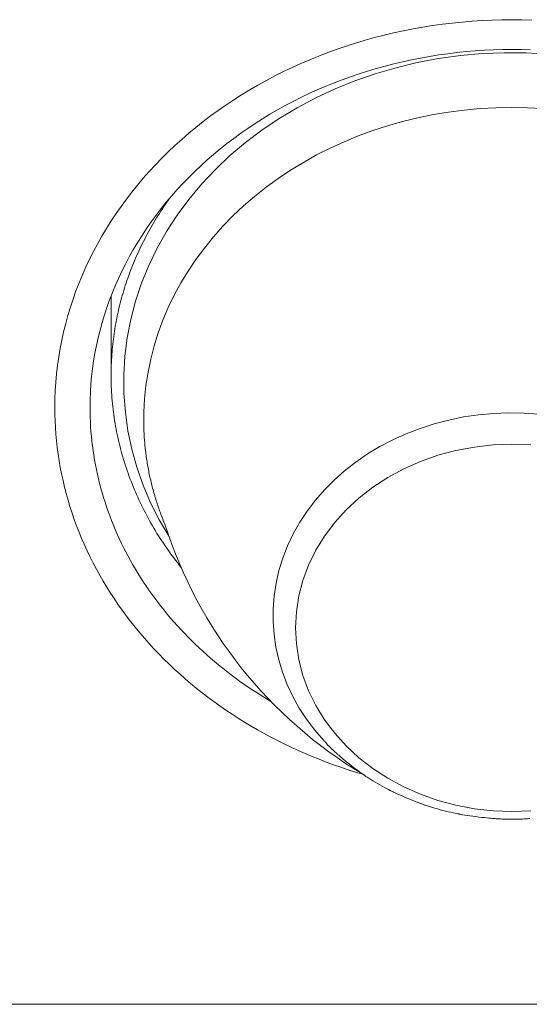
# Model space of a CAD drawing. Units: millimetres. Extents: x 0 to 12600, y 0 to 8910.
# Drawn here: x 4546 to 4582, y 5168 to 5238 of the extents above; entities that cross this region are included whole.
import ezdxf

# ---------------------------------------------------------------- set-up
doc = ezdxf.new("R2010")
doc.units = ezdxf.units.MM
doc.header["$LTSCALE"] = 7.5
doc.layers.add('本体', color=7, linetype='Continuous', lineweight=9)

msp = doc.modelspace()

# ---------------------------------------------------------------- linework, layer by layer
at = {"layer": '本体', "color": 7, "linetype": 'Continuous', "lineweight": 9}
for p, q in [((4576.508, 5237.946), (4575.806, 5237.861)), ((4577.212, 5238.018), (4576.508, 5237.946)), ((4577.917, 5238.077), (4577.212, 5238.018)), ((4578.624, 5238.123), (4577.917, 5238.077)), ((4579.332, 5238.156), (4578.624, 5238.123)), ((4580.041, 5238.176), (4579.332, 5238.156)), ((4580.75, 5238.182), (4580.041, 5238.176)), ((4581.459, 5238.176), (4580.75, 5238.182)), ((4582.168, 5238.156), (4581.459, 5238.176)), ((4572.338, 5237.243), (4571.655, 5237.081)), ((4573.025, 5237.392), (4572.338, 5237.243)), ((4573.716, 5237.529), (4573.025, 5237.392)), ((4574.409, 5237.653), (4573.716, 5237.529)), ((4575.106, 5237.763), (4574.409, 5237.653)), ((4575.806, 5237.861), (4575.106, 5237.763)), ((4569.634, 5236.52), (4568.971, 5236.308)), ((4570.303, 5236.719), (4569.634, 5236.52)), ((4570.977, 5236.906), (4570.303, 5236.719)), ((4571.655, 5237.081), (4570.977, 5236.906)), ((4567.661, 5235.848), (4567.015, 5235.599)), ((4568.313, 5236.084), (4567.661, 5235.848)), ((4568.971, 5236.308), (4568.313, 5236.084)), ((4576.834, 5235.844), (4576.186, 5235.766)), ((4577.484, 5235.91), (4576.834, 5235.844)), ((4578.637, 5235.77), (4577.083, 5235.632)), ((4578.135, 5235.965), (4577.484, 5235.91)), ((4578.788, 5236.007), (4578.135, 5235.965)), ((4580.198, 5235.835), (4578.637, 5235.77)), ((4579.441, 5236.037), (4578.788, 5236.007)), ((4580.095, 5236.056), (4579.441, 5236.037)), ((4580.75, 5236.062), (4580.095, 5236.056)), ((4581.761, 5235.823), (4580.198, 5235.835)), ((4581.404, 5236.056), (4580.75, 5236.062)), ((4582.058, 5236.037), (4581.404, 5236.056)), ((4583.321, 5235.737), (4581.761, 5235.823)), ((4565.743, 5235.067), (4565.118, 5234.784)), ((4566.375, 5235.339), (4565.743, 5235.067)), ((4567.015, 5235.599), (4566.375, 5235.339)), ((4572.985, 5235.195), (4572.355, 5235.045)), ((4574.014, 5235.131), (4572.509, 5234.772)), ((4573.619, 5235.332), (4572.985, 5235.195)), ((4574.257, 5235.458), (4573.619, 5235.332)), ((4575.54, 5235.418), (4574.014, 5235.131)), ((4574.897, 5235.573), (4574.257, 5235.458)), ((4575.54, 5235.675), (4574.897, 5235.573)), ((4576.186, 5235.766), (4575.54, 5235.675)), ((4577.083, 5235.632), (4575.54, 5235.418)), ((4564.5, 5234.489), (4563.89, 5234.183)), ((4565.118, 5234.784), (4564.5, 5234.489)), ((4570.489, 5234.527), (4569.877, 5234.332)), ((4571.107, 5234.711), (4570.489, 5234.527)), ((4572.509, 5234.772), (4571.031, 5234.34)), ((4571.729, 5234.884), (4571.107, 5234.711)), ((4572.355, 5235.045), (4571.729, 5234.884)), ((4563.288, 5233.865), (4562.694, 5233.536)), ((4563.89, 5234.183), (4563.288, 5233.865)), ((4568.071, 5233.678), (4567.481, 5233.437)), ((4568.667, 5233.907), (4568.071, 5233.678)), ((4569.585, 5233.838), (4568.174, 5233.268)), ((4569.269, 5234.125), (4568.667, 5233.907)), ((4569.877, 5234.332), (4569.269, 5234.125)), ((4571.031, 5234.34), (4569.585, 5233.838)), ((4562.109, 5233.197), (4561.532, 5232.846)), ((4562.694, 5233.536), (4562.109, 5233.197)), ((4566.897, 5233.186), (4566.32, 5232.925)), ((4568.174, 5233.268), (4566.803, 5232.631)), ((4567.481, 5233.437), (4566.897, 5233.186)), ((4560.965, 5232.486), (4560.407, 5232.114)), ((4561.532, 5232.846), (4560.965, 5232.486)), ((4565.187, 5232.37), (4564.631, 5232.077)), ((4565.75, 5232.652), (4565.187, 5232.37)), ((4566.803, 5232.631), (4565.477, 5231.929)), ((4566.32, 5232.925), (4565.75, 5232.652)), ((4559.859, 5231.733), (4559.321, 5231.341)), ((4560.407, 5232.114), (4559.859, 5231.733)), ((4564.083, 5231.773), (4563.543, 5231.46)), ((4564.631, 5232.077), (4564.083, 5231.773)), ((4565.477, 5231.929), (4564.2, 5231.164)), ((4576.251, 5231.618), (4575.148, 5231.435)), ((4577.362, 5231.762), (4576.251, 5231.618)), ((4578.479, 5231.865), (4577.362, 5231.762)), ((4579.601, 5231.927), (4578.479, 5231.865)), ((4580.725, 5231.949), (4579.601, 5231.927)), ((4581.848, 5231.929), (4580.725, 5231.949)), ((4582.97, 5231.869), (4581.848, 5231.929)), ((4558.793, 5230.94), (4558.276, 5230.529)), ((4559.321, 5231.341), (4558.793, 5230.94)), ((4563.011, 5231.136), (4562.487, 5230.803)), ((4564.2, 5231.164), (4562.976, 5230.339)), ((4563.543, 5231.46), (4563.011, 5231.136)), ((4572.975, 5230.947), (4571.909, 5230.644)), ((4574.055, 5231.211), (4572.975, 5230.947)), ((4575.148, 5231.435), (4574.055, 5231.211)), ((4558.276, 5230.529), (4557.769, 5230.108)), ((4561.972, 5230.46), (4561.466, 5230.108)), ((4562.976, 5230.339), (4561.809, 5229.457)), ((4562.487, 5230.803), (4561.972, 5230.46)), ((4570.859, 5230.303), (4569.828, 5229.924)), ((4571.909, 5230.644), (4570.859, 5230.303)), ((4557.273, 5229.678), (4556.788, 5229.239)), ((4557.769, 5230.108), (4557.273, 5229.678)), ((4560.97, 5229.747), (4560.482, 5229.376)), ((4561.466, 5230.108), (4560.97, 5229.747)), ((4568.817, 5229.508), (4567.827, 5229.055)), ((4569.828, 5229.924), (4568.817, 5229.508)), ((4556.315, 5228.791), (4555.853, 5228.335)), ((4556.788, 5229.239), (4556.315, 5228.791)), ((4560.004, 5228.997), (4559.537, 5228.609)), ((4560.482, 5229.376), (4560.004, 5228.997)), ((4561.809, 5229.457), (4560.703, 5228.521)), ((4567.827, 5229.055), (4566.862, 5228.567)), ((4555.853, 5228.335), (4555.404, 5227.87)), ((4559.079, 5228.212), (4558.632, 5227.807)), ((4559.537, 5228.609), (4559.079, 5228.212)), ((4560.703, 5228.521), (4559.661, 5227.532)), ((4566.862, 5228.567), (4565.922, 5228.044)), ((4554.966, 5227.397), (4554.54, 5226.916)), ((4555.404, 5227.87), (4554.966, 5227.397)), ((4558.195, 5227.393), (4557.769, 5226.972)), ((4558.632, 5227.807), (4558.195, 5227.393)), ((4559.661, 5227.532), (4558.687, 5226.496)), ((4565.01, 5227.487), (4564.126, 5226.898)), ((4565.922, 5228.044), (4565.01, 5227.487)), ((4554.54, 5226.916), (4554.127, 5226.427)), ((4557.769, 5226.972), (4557.353, 5226.543)), ((4564.126, 5226.898), (4563.273, 5226.277)), ((4554.127, 5226.427), (4553.727, 5225.931)), ((4556.949, 5226.106), (4556.557, 5225.662)), ((4557.353, 5226.543), (4556.949, 5226.106)), ((4558.687, 5226.496), (4557.783, 5225.414)), ((4563.273, 5226.277), (4562.453, 5225.625)), ((4553.34, 5225.427), (4552.965, 5224.916)), ((4553.727, 5225.931), (4553.34, 5225.427)), ((4556.557, 5225.662), (4556.175, 5225.211)), ((4556.335, 5225.378), (4556.223, 5225.219)), ((4556.448, 5225.535), (4556.335, 5225.378)), ((4557.783, 5225.414), (4556.953, 5224.29)), ((4562.453, 5225.625), (4561.666, 5224.945)), ((4552.965, 5224.916), (4552.604, 5224.399)), ((4555.806, 5224.752), (4555.448, 5224.288)), ((4555.792, 5224.578), (4555.687, 5224.416)), ((4555.897, 5224.739), (4555.792, 5224.578)), ((4556.175, 5225.211), (4555.806, 5224.752)), ((4556.005, 5224.9), (4555.897, 5224.739)), ((4556.113, 5225.06), (4556.005, 5224.9)), ((4556.223, 5225.219), (4556.113, 5225.06)), ((4561.666, 5224.945), (4560.914, 5224.236)), ((4552.256, 5223.875), (4551.922, 5223.344)), ((4552.604, 5224.399), (4552.256, 5223.875)), ((4555.448, 5224.288), (4555.103, 5223.816)), ((4555.383, 5223.926), (4555.285, 5223.762)), ((4555.483, 5224.09), (4555.383, 5223.926)), ((4555.584, 5224.254), (4555.483, 5224.09)), ((4555.687, 5224.416), (4555.584, 5224.254)), ((4556.953, 5224.29), (4556.2, 5223.129)), ((4560.914, 5224.236), (4560.199, 5223.5)), ((4551.922, 5223.344), (4551.602, 5222.808)), ((4554.769, 5223.338), (4554.448, 5222.855)), ((4555.103, 5223.816), (4554.769, 5223.338)), ((4554.998, 5223.264), (4554.906, 5223.097)), ((4555.092, 5223.431), (4554.998, 5223.264)), ((4555.188, 5223.597), (4555.092, 5223.431)), ((4555.285, 5223.762), (4555.188, 5223.597)), ((4560.199, 5223.5), (4559.521, 5222.739)), ((4551.602, 5222.808), (4551.295, 5222.265)), ((4554.448, 5222.855), (4554.14, 5222.365)), ((4554.637, 5222.593), (4554.551, 5222.423)), ((4554.725, 5222.761), (4554.637, 5222.593)), ((4554.815, 5222.93), (4554.725, 5222.761)), ((4554.906, 5223.097), (4554.815, 5222.93)), ((4556.2, 5223.129), (4555.525, 5221.933)), ((4559.521, 5222.739), (4558.883, 5221.955)), ((4551.295, 5222.265), (4551.002, 5221.718)), ((4553.844, 5221.87), (4553.561, 5221.369)), ((4554.14, 5222.365), (4553.844, 5221.87)), ((4554.301, 5221.912), (4554.221, 5221.74)), ((4554.383, 5222.083), (4554.301, 5221.912)), ((4554.466, 5222.253), (4554.383, 5222.083)), ((4554.551, 5222.423), (4554.466, 5222.253)), ((4555.525, 5221.933), (4554.931, 5220.707)), ((4558.883, 5221.955), (4558.285, 5221.147)), ((4550.724, 5221.165), (4550.46, 5220.606)), ((4551.002, 5221.718), (4550.724, 5221.165)), ((4553.561, 5221.369), (4553.291, 5220.864)), ((4553.989, 5221.223), (4553.915, 5221.049)), ((4554.065, 5221.396), (4553.989, 5221.223)), ((4554.142, 5221.568), (4554.065, 5221.396)), ((4554.221, 5221.74), (4554.142, 5221.568)), ((4558.285, 5221.147), (4557.729, 5220.319)), ((4550.46, 5220.606), (4550.21, 5220.044)), ((4553.291, 5220.864), (4553.033, 5220.353)), ((4553.702, 5220.526), (4553.635, 5220.35)), ((4553.772, 5220.701), (4553.702, 5220.526)), ((4553.843, 5220.875), (4553.772, 5220.701)), ((4553.915, 5221.049), (4553.843, 5220.875)), ((4554.931, 5220.707), (4554.42, 5219.454)), ((4550.21, 5220.044), (4549.975, 5219.476)), ((4552.79, 5219.838), (4552.559, 5219.318)), ((4553.033, 5220.353), (4552.79, 5219.838)), ((4553.441, 5219.822), (4553.379, 5219.645)), ((4553.504, 5219.998), (4553.441, 5219.822)), ((4553.568, 5220.175), (4553.504, 5219.998)), ((4553.635, 5220.35), (4553.568, 5220.175)), ((4557.729, 5220.319), (4557.215, 5219.471)), ((4549.975, 5219.476), (4549.754, 5218.905)), ((4552.559, 5219.318), (4552.342, 5218.795)), ((4553.205, 5219.111), (4553.149, 5218.933)), ((4553.261, 5219.289), (4553.205, 5219.111)), ((4553.319, 5219.467), (4553.261, 5219.289)), ((4553.379, 5219.645), (4553.319, 5219.467)), ((4554.42, 5219.454), (4553.993, 5218.178)), ((4557.215, 5219.471), (4556.744, 5218.605)), ((4549.548, 5218.329), (4549.357, 5217.75)), ((4549.754, 5218.905), (4549.548, 5218.329)), ((4552.342, 5218.795), (4552.138, 5218.267)), ((4552.25, 5218.561), (4552.25, 5212.907)), ((4552.994, 5218.395), (4552.945, 5218.215)), ((4553.044, 5218.575), (4552.994, 5218.395)), ((4553.096, 5218.754), (4553.044, 5218.575)), ((4553.149, 5218.933), (4553.096, 5218.754)), ((4556.744, 5218.605), (4556.318, 5217.723)), ((4549.357, 5217.75), (4549.181, 5217.167)), ((4551.948, 5217.736), (4551.772, 5217.201)), ((4552.138, 5218.267), (4551.948, 5217.736)), ((4552.809, 5217.674), (4552.767, 5217.493)), ((4552.853, 5217.854), (4552.809, 5217.674)), ((4552.898, 5218.035), (4552.853, 5217.854)), ((4552.945, 5218.215), (4552.898, 5218.035)), ((4553.993, 5218.178), (4553.652, 5216.884)), ((4556.318, 5217.723), (4555.936, 5216.826)), ((4549.181, 5217.167), (4549.02, 5216.582)), ((4551.772, 5217.201), (4551.61, 5216.663)), ((4552.651, 5216.948), (4552.615, 5216.766)), ((4552.688, 5217.13), (4552.651, 5216.948)), ((4552.727, 5217.311), (4552.688, 5217.13)), ((4552.767, 5217.493), (4552.727, 5217.311)), ((4553.652, 5216.884), (4553.398, 5215.576)), ((4549.02, 5216.582), (4548.874, 5215.993)), ((4551.61, 5216.663), (4551.461, 5216.123)), ((4552.519, 5216.218), (4552.49, 5216.035)), ((4552.549, 5216.401), (4552.519, 5216.218)), ((4552.581, 5216.583), (4552.549, 5216.401)), ((4552.615, 5216.766), (4552.581, 5216.583)), ((4555.936, 5216.826), (4555.601, 5215.916)), ((4548.874, 5215.993), (4548.744, 5215.402)), ((4551.326, 5215.579), (4551.206, 5215.034)), ((4551.461, 5216.123), (4551.326, 5215.579)), ((4552.412, 5215.486), (4552.39, 5215.302)), ((4552.437, 5215.669), (4552.412, 5215.486)), ((4552.462, 5215.852), (4552.437, 5215.669)), ((4552.49, 5216.035), (4552.462, 5215.852)), ((4553.398, 5215.576), (4553.231, 5214.258)), ((4555.601, 5215.916), (4555.311, 5214.995)), ((4548.628, 5214.809), (4548.528, 5214.213)), ((4548.744, 5215.402), (4548.628, 5214.809)), ((4551.206, 5215.034), (4551.099, 5214.486)), ((4552.35, 5214.934), (4552.333, 5214.751)), ((4552.369, 5215.118), (4552.35, 5214.934)), ((4552.39, 5215.302), (4552.369, 5215.118)), ((4555.311, 5214.995), (4555.069, 5214.064)), ((4548.528, 5214.213), (4548.443, 5213.616)), ((4551.099, 5214.486), (4551.007, 5213.937)), ((4552.291, 5214.198), (4552.28, 5214.014)), ((4552.303, 5214.382), (4552.291, 5214.198)), ((4552.317, 5214.566), (4552.303, 5214.382)), ((4552.333, 5214.751), (4552.317, 5214.566)), ((4553.231, 5214.258), (4553.153, 5212.934)), ((4548.443, 5213.616), (4548.374, 5213.018)), ((4550.928, 5213.385), (4550.864, 5212.833)), ((4551.007, 5213.937), (4550.928, 5213.385)), ((4552.257, 5213.46), (4552.253, 5213.276)), ((4552.263, 5213.645), (4552.257, 5213.46)), ((4552.271, 5213.829), (4552.263, 5213.645)), ((4552.28, 5214.014), (4552.271, 5213.829)), ((4555.069, 5214.064), (4554.874, 5213.125)), ((4548.374, 5213.018), (4548.319, 5212.418)), ((4550.864, 5212.833), (4550.814, 5212.279)), ((4552.251, 5213.091), (4552.25, 5212.907)), ((4552.25, 5212.907), (4552.251, 5212.705)), ((4552.253, 5213.276), (4552.251, 5213.091)), ((4552.251, 5212.705), (4552.254, 5212.504)), ((4553.153, 5212.934), (4553.164, 5211.608)), ((4554.874, 5213.125), (4554.726, 5212.18)), ((4548.319, 5212.418), (4548.281, 5211.818)), ((4550.814, 5212.279), (4550.778, 5211.725)), ((4552.254, 5212.504), (4552.259, 5212.303)), ((4552.259, 5212.303), (4552.266, 5212.101)), ((4552.266, 5212.101), (4552.275, 5211.9)), ((4554.726, 5212.18), (4554.627, 5211.23)), ((4548.281, 5211.818), (4548.258, 5211.216)), ((4550.778, 5211.725), (4550.757, 5211.17)), ((4552.275, 5211.9), (4552.285, 5211.699)), ((4552.285, 5211.699), (4552.298, 5211.498)), ((4552.298, 5211.498), (4552.313, 5211.297)), ((4552.313, 5211.297), (4552.33, 5211.096)), ((4553.164, 5211.608), (4553.262, 5210.285)), ((4548.258, 5211.216), (4548.25, 5210.615)), ((4548.25, 5210.615), (4548.255, 5210.141)), ((4550.757, 5211.17), (4550.75, 5210.615)), ((4550.75, 5210.615), (4550.753, 5210.275)), ((4552.33, 5211.096), (4552.349, 5210.895)), ((4552.349, 5210.895), (4552.369, 5210.694)), ((4552.369, 5210.694), (4552.392, 5210.494)), ((4554.627, 5211.23), (4554.576, 5210.278)), ((4548.255, 5210.141), (4548.269, 5209.667)), ((4550.753, 5210.275), (4550.761, 5209.935)), ((4550.761, 5209.935), (4550.774, 5209.595)), ((4552.392, 5210.494), (4552.417, 5210.294)), ((4552.417, 5210.294), (4552.444, 5210.093)), ((4552.444, 5210.093), (4552.472, 5209.894)), ((4552.472, 5209.894), (4552.503, 5209.694)), ((4553.262, 5210.285), (4553.449, 5208.969)), ((4554.569, 5209.938), (4554.568, 5209.824)), ((4554.571, 5210.051), (4554.569, 5209.938)), ((4554.573, 5210.164), (4554.571, 5210.051)), ((4554.576, 5210.278), (4554.573, 5210.164)), ((4577.302, 5209.945), (4576.254, 5209.731)), ((4578.364, 5210.102), (4577.302, 5209.945)), ((4579.435, 5210.201), (4578.364, 5210.102)), ((4580.512, 5210.243), (4579.435, 5210.201)), ((4581.59, 5210.227), (4580.512, 5210.243)), ((4582.664, 5210.153), (4581.59, 5210.227)), ((4548.269, 5209.667), (4548.293, 5209.193)), ((4548.293, 5209.193), (4548.327, 5208.72)), ((4550.774, 5209.595), (4550.793, 5209.255)), ((4550.793, 5209.255), (4550.817, 5208.915)), ((4552.503, 5209.694), (4552.535, 5209.494)), ((4552.535, 5209.494), (4552.57, 5209.295)), ((4552.57, 5209.295), (4552.606, 5209.096)), ((4554.568, 5209.824), (4554.568, 5209.711)), ((4554.568, 5209.711), (4554.569, 5209.598)), ((4554.569, 5209.598), (4554.57, 5209.484)), ((4554.57, 5209.484), (4554.572, 5209.371)), ((4554.572, 5209.371), (4554.574, 5209.258)), ((4554.574, 5209.258), (4554.578, 5209.145)), ((4575.224, 5209.461), (4574.216, 5209.136)), ((4576.254, 5209.731), (4575.224, 5209.461)), ((4548.327, 5208.72), (4548.37, 5208.247)), ((4550.817, 5208.915), (4550.846, 5208.576)), ((4550.846, 5208.576), (4550.881, 5208.237)), ((4552.606, 5209.096), (4552.645, 5208.897)), ((4552.645, 5208.897), (4552.685, 5208.699)), ((4552.685, 5208.699), (4552.727, 5208.501)), ((4552.727, 5208.501), (4552.772, 5208.303)), ((4553.449, 5208.969), (4553.724, 5207.663)), ((4554.578, 5209.145), (4554.582, 5209.031)), ((4554.582, 5209.031), (4554.586, 5208.918)), ((4554.586, 5208.918), (4554.591, 5208.805)), ((4554.591, 5208.805), (4554.597, 5208.692)), ((4554.597, 5208.692), (4554.604, 5208.578)), ((4554.604, 5208.578), (4554.611, 5208.465)), ((4573.235, 5208.758), (4572.284, 5208.328)), ((4574.216, 5209.136), (4573.235, 5208.758)), ((4548.37, 5208.247), (4548.423, 5207.775)), ((4550.881, 5208.237), (4550.921, 5207.899)), ((4550.921, 5207.899), (4550.967, 5207.561)), ((4552.772, 5208.303), (4552.818, 5208.105)), ((4552.818, 5208.105), (4552.866, 5207.908)), ((4552.866, 5207.908), (4552.916, 5207.711)), ((4554.611, 5208.465), (4554.619, 5208.352)), ((4554.619, 5208.352), (4554.628, 5208.239)), ((4554.628, 5208.239), (4554.637, 5208.126)), ((4554.637, 5208.126), (4554.648, 5208.013)), ((4554.648, 5208.013), (4554.658, 5207.9)), ((4554.658, 5207.9), (4554.67, 5207.787)), ((4554.67, 5207.787), (4554.682, 5207.674)), ((4571.367, 5207.847), (4570.488, 5207.319)), ((4572.284, 5208.328), (4571.367, 5207.847)), ((4578.078, 5207.811), (4576.768, 5207.564)), ((4579.409, 5207.959), (4578.078, 5207.811)), ((4580.75, 5208.009), (4579.409, 5207.959)), ((4582.091, 5207.959), (4580.75, 5208.009)), ((4548.423, 5207.775), (4548.485, 5207.303)), ((4548.485, 5207.303), (4548.557, 5206.833)), ((4550.967, 5207.561), (4551.018, 5207.223)), ((4551.018, 5207.223), (4551.074, 5206.886)), ((4552.916, 5207.711), (4552.968, 5207.515)), ((4552.968, 5207.515), (4553.022, 5207.318)), ((4553.022, 5207.318), (4553.078, 5207.123)), ((4553.078, 5207.123), (4553.135, 5206.927)), ((4553.724, 5207.663), (4554.085, 5206.373)), ((4554.682, 5207.674), (4554.695, 5207.562)), ((4554.695, 5207.562), (4554.708, 5207.449)), ((4554.708, 5207.449), (4554.722, 5207.336)), ((4554.722, 5207.336), (4554.737, 5207.224)), ((4554.737, 5207.224), (4554.752, 5207.111)), ((4554.752, 5207.111), (4554.769, 5206.999)), ((4570.488, 5207.319), (4569.65, 5206.743)), ((4575.488, 5207.222), (4574.248, 5206.786)), ((4576.768, 5207.564), (4575.488, 5207.222)), ((4548.557, 5206.833), (4548.639, 5206.364)), ((4551.074, 5206.886), (4551.135, 5206.55)), ((4551.135, 5206.55), (4551.202, 5206.215)), ((4553.135, 5206.927), (4553.195, 5206.732)), ((4553.195, 5206.732), (4553.257, 5206.538)), ((4553.257, 5206.538), (4553.32, 5206.344)), ((4554.769, 5206.999), (4554.785, 5206.886)), ((4554.785, 5206.886), (4554.803, 5206.774)), ((4554.803, 5206.774), (4554.821, 5206.662)), ((4554.821, 5206.662), (4554.84, 5206.549)), ((4554.84, 5206.549), (4554.859, 5206.437)), ((4554.859, 5206.437), (4554.88, 5206.325)), ((4569.65, 5206.743), (4568.856, 5206.124)), ((4574.248, 5206.786), (4573.057, 5206.26)), ((4548.639, 5206.364), (4548.73, 5205.896)), ((4548.73, 5205.896), (4548.83, 5205.429)), ((4551.202, 5206.215), (4551.274, 5205.88)), ((4551.274, 5205.88), (4551.351, 5205.546)), ((4553.32, 5206.344), (4553.386, 5206.15)), ((4553.386, 5206.15), (4553.453, 5205.957)), ((4553.453, 5205.957), (4553.522, 5205.764)), ((4553.522, 5205.764), (4553.593, 5205.572)), ((4554.085, 5206.373), (4554.532, 5205.103)), ((4554.88, 5206.325), (4554.901, 5206.213)), ((4554.901, 5206.213), (4554.922, 5206.102)), ((4554.922, 5206.102), (4554.944, 5205.99)), ((4554.944, 5205.99), (4554.967, 5205.878)), ((4554.967, 5205.878), (4554.991, 5205.767)), ((4554.991, 5205.767), (4555.015, 5205.655)), ((4568.856, 5206.124), (4568.111, 5205.464)), ((4573.057, 5206.26), (4571.925, 5205.649)), ((4548.83, 5205.429), (4548.94, 5204.964)), ((4551.351, 5205.546), (4551.434, 5205.213)), ((4551.434, 5205.213), (4551.521, 5204.881)), ((4553.593, 5205.572), (4553.666, 5205.381)), ((4553.666, 5205.381), (4553.741, 5205.189)), ((4553.741, 5205.189), (4553.818, 5204.999)), ((4553.818, 5204.999), (4553.897, 5204.809)), ((4554.532, 5205.103), (4555.062, 5203.856)), ((4555.015, 5205.655), (4555.04, 5205.544)), ((4555.04, 5205.544), (4555.066, 5205.433)), ((4555.066, 5205.433), (4555.092, 5205.322)), ((4555.092, 5205.322), (4555.119, 5205.211)), ((4555.119, 5205.211), (4555.146, 5205.1)), ((4555.146, 5205.1), (4555.175, 5204.989)), ((4555.175, 5204.989), (4555.203, 5204.878)), ((4568.111, 5205.464), (4567.416, 5204.765)), ((4571.925, 5205.649), (4570.86, 5204.956)), ((4548.94, 5204.964), (4549.059, 5204.501)), ((4549.059, 5204.501), (4549.188, 5204.04)), ((4551.521, 5204.881), (4551.614, 5204.55)), ((4551.614, 5204.55), (4551.713, 5204.22)), ((4553.897, 5204.809), (4553.977, 5204.619)), ((4553.977, 5204.619), (4554.059, 5204.43)), ((4554.059, 5204.43), (4554.144, 5204.242)), ((4555.203, 5204.878), (4555.233, 5204.768)), ((4555.233, 5204.768), (4555.263, 5204.658)), ((4555.263, 5204.658), (4555.294, 5204.547)), ((4555.294, 5204.547), (4555.326, 5204.437)), ((4555.326, 5204.437), (4555.358, 5204.327)), ((4555.358, 5204.327), (4555.391, 5204.217)), ((4567.416, 5204.765), (4566.776, 5204.03)), ((4570.86, 5204.956), (4569.871, 5204.186)), ((4549.188, 5204.04), (4549.326, 5203.58)), ((4549.326, 5203.58), (4549.473, 5203.122)), ((4551.713, 5204.22), (4551.816, 5203.892)), ((4551.816, 5203.892), (4551.925, 5203.564)), ((4554.144, 5204.242), (4554.23, 5204.054)), ((4554.23, 5204.054), (4554.317, 5203.867)), ((4554.317, 5203.867), (4554.407, 5203.681)), ((4554.407, 5203.681), (4554.499, 5203.495)), ((4555.062, 5203.856), (4555.675, 5202.636)), ((4555.391, 5204.217), (4555.424, 5204.108)), ((4555.424, 5204.108), (4555.459, 5203.998)), ((4555.459, 5203.998), (4555.494, 5203.889)), ((4555.494, 5203.889), (4555.529, 5203.78)), ((4555.529, 5203.78), (4555.565, 5203.67)), ((4555.565, 5203.67), (4555.602, 5203.562)), ((4566.776, 5204.03), (4566.191, 5203.262)), ((4569.871, 5204.186), (4568.964, 5203.347)), ((4549.473, 5203.122), (4549.63, 5202.667)), ((4551.925, 5203.564), (4552.038, 5203.238)), ((4552.038, 5203.238), (4552.157, 5202.913)), ((4552.157, 5202.913), (4552.281, 5202.589)), ((4554.499, 5203.495), (4554.592, 5203.31)), ((4554.592, 5203.31), (4554.687, 5203.125)), ((4554.687, 5203.125), (4554.784, 5202.941)), ((4554.784, 5202.941), (4554.883, 5202.758)), ((4555.602, 5203.562), (4555.64, 5203.453)), ((4555.64, 5203.453), (4555.678, 5203.344)), ((4555.678, 5203.344), (4555.717, 5203.236)), ((4555.717, 5203.236), (4555.756, 5203.128)), ((4555.756, 5203.128), (4555.796, 5203.019)), ((4555.796, 5203.019), (4555.837, 5202.912)), ((4555.837, 5202.912), (4555.878, 5202.804)), ((4566.191, 5203.262), (4565.665, 5202.464)), ((4568.964, 5203.347), (4568.147, 5202.444)), ((4549.63, 5202.667), (4549.796, 5202.214)), ((4549.796, 5202.214), (4549.971, 5201.764)), ((4552.281, 5202.589), (4552.41, 5202.267)), ((4552.41, 5202.267), (4552.544, 5201.947)), ((4554.883, 5202.758), (4554.984, 5202.576)), ((4554.984, 5202.576), (4555.086, 5202.394)), ((4555.086, 5202.394), (4555.19, 5202.213)), ((4555.19, 5202.213), (4555.296, 5202.033)), ((4555.675, 5202.636), (4556.369, 5201.448)), ((4555.878, 5202.804), (4555.92, 5202.696)), ((4555.92, 5202.696), (4555.963, 5202.589)), ((4555.963, 5202.589), (4556.006, 5202.482)), ((4556.006, 5202.482), (4556.05, 5202.375)), ((4556.05, 5202.375), (4556.095, 5202.268)), ((4565.665, 5202.464), (4565.2, 5201.639)), ((4568.147, 5202.444), (4567.425, 5201.484)), ((4549.971, 5201.764), (4550.155, 5201.316)), ((4552.544, 5201.947), (4552.683, 5201.628)), ((4552.683, 5201.628), (4552.827, 5201.31)), ((4555.296, 5202.033), (4555.404, 5201.853)), ((4555.404, 5201.853), (4555.513, 5201.674)), ((4555.513, 5201.674), (4555.624, 5201.497)), ((4555.624, 5201.497), (4555.737, 5201.319)), ((4565.2, 5201.639), (4564.797, 5200.791)), ((4567.425, 5201.484), (4566.806, 5200.474)), ((4550.155, 5201.316), (4550.348, 5200.871)), ((4550.348, 5200.871), (4550.55, 5200.429)), ((4552.827, 5201.31), (4552.977, 5200.994)), ((4552.977, 5200.994), (4553.131, 5200.68)), ((4555.737, 5201.319), (4555.852, 5201.143)), ((4555.852, 5201.143), (4555.968, 5200.967)), ((4555.968, 5200.967), (4556.087, 5200.793)), ((4556.087, 5200.793), (4556.206, 5200.619)), ((4564.797, 5200.791), (4564.458, 5199.923)), ((4550.55, 5200.429), (4550.761, 5199.99)), ((4553.131, 5200.68), (4553.29, 5200.368)), ((4553.29, 5200.368), (4553.454, 5200.058)), ((4556.206, 5200.619), (4556.328, 5200.446)), ((4556.328, 5200.446), (4556.451, 5200.274)), ((4556.451, 5200.274), (4556.576, 5200.102)), ((4556.576, 5200.102), (4556.703, 5199.932)), ((4566.806, 5200.474), (4566.292, 5199.422)), ((4550.761, 5199.99), (4550.981, 5199.554)), ((4550.981, 5199.554), (4551.21, 5199.121)), ((4553.454, 5200.058), (4553.623, 5199.749)), ((4553.623, 5199.749), (4553.796, 5199.442)), ((4553.796, 5199.442), (4553.975, 5199.138)), ((4556.703, 5199.932), (4556.831, 5199.763)), ((4556.831, 5199.763), (4556.961, 5199.594)), ((4556.961, 5199.594), (4557.092, 5199.426)), ((4557.092, 5199.426), (4557.226, 5199.26)), ((4564.458, 5199.923), (4564.185, 5199.038)), ((4566.292, 5199.422), (4565.888, 5198.336)), ((4551.21, 5199.121), (4551.447, 5198.692)), ((4551.447, 5198.692), (4551.693, 5198.266)), ((4553.975, 5199.138), (4554.158, 5198.835)), ((4554.158, 5198.835), (4554.346, 5198.535)), ((4564.185, 5199.038), (4563.979, 5198.141)), ((4551.693, 5198.266), (4551.948, 5197.844)), ((4554.346, 5198.535), (4554.539, 5198.236)), ((4554.539, 5198.236), (4554.736, 5197.94)), ((4563.979, 5198.141), (4563.84, 5197.234)), ((4565.888, 5198.336), (4565.598, 5197.225)), ((4551.948, 5197.844), (4552.211, 5197.425)), ((4552.211, 5197.425), (4552.483, 5197.011)), ((4554.736, 5197.94), (4554.938, 5197.646)), ((4554.938, 5197.646), (4555.145, 5197.355)), ((4555.145, 5197.355), (4555.356, 5197.065)), ((4552.483, 5197.011), (4552.763, 5196.6)), ((4552.763, 5196.6), (4553.052, 5196.194)), ((4555.356, 5197.065), (4555.572, 5196.779)), ((4555.572, 5196.779), (4555.793, 5196.494)), ((4563.84, 5197.234), (4563.77, 5196.322)), ((4565.598, 5197.225), (4565.423, 5196.096)), ((4553.052, 5196.194), (4553.348, 5195.792)), ((4555.793, 5196.494), (4556.017, 5196.213)), ((4556.017, 5196.213), (4556.247, 5195.934)), ((4556.247, 5195.934), (4556.48, 5195.657)), ((4563.77, 5196.322), (4563.767, 5195.408)), ((4565.423, 5196.096), (4565.364, 5194.958)), ((4553.348, 5195.792), (4553.653, 5195.394)), ((4553.653, 5195.394), (4553.966, 5195.001)), ((4556.48, 5195.657), (4556.718, 5195.383)), ((4556.718, 5195.383), (4556.96, 5195.112)), ((4563.767, 5195.408), (4563.833, 5194.495)), ((4553.966, 5195.001), (4554.286, 5194.613)), ((4554.286, 5194.613), (4554.615, 5194.229)), ((4556.96, 5195.112), (4557.207, 5194.844)), ((4557.207, 5194.844), (4557.458, 5194.578)), ((4557.458, 5194.578), (4557.712, 5194.315)), ((4563.833, 5194.495), (4563.967, 5193.588)), ((4565.364, 5194.958), (4565.423, 5193.821)), ((4554.615, 5194.229), (4554.951, 5193.85)), ((4554.951, 5193.85), (4555.295, 5193.476)), ((4557.712, 5194.315), (4557.971, 5194.056)), ((4557.971, 5194.056), (4558.234, 5193.799)), ((4558.234, 5193.799), (4558.501, 5193.545)), ((4565.423, 5193.821), (4565.598, 5192.692)), ((4555.295, 5193.476), (4555.646, 5193.107)), ((4555.646, 5193.107), (4556.005, 5192.743)), ((4558.501, 5193.545), (4558.772, 5193.294)), ((4558.772, 5193.294), (4559.047, 5193.046)), ((4563.967, 5193.588), (4564.169, 5192.69)), ((4556.005, 5192.743), (4556.371, 5192.385)), ((4556.371, 5192.385), (4556.744, 5192.032)), ((4559.047, 5193.046), (4559.326, 5192.802)), ((4559.326, 5192.802), (4559.609, 5192.561)), ((4559.609, 5192.561), (4559.895, 5192.322)), ((4564.169, 5192.69), (4564.437, 5191.804)), ((4565.598, 5192.692), (4565.888, 5191.581)), ((4556.744, 5192.032), (4557.125, 5191.684)), ((4557.125, 5191.684), (4557.512, 5191.342)), ((4559.895, 5192.322), (4560.186, 5192.088)), ((4560.186, 5192.088), (4560.479, 5191.856)), ((4560.479, 5191.856), (4560.777, 5191.628)), ((4564.437, 5191.804), (4564.771, 5190.935)), ((4557.512, 5191.342), (4557.906, 5191.006)), ((4557.906, 5191.006), (4558.308, 5190.676)), ((4560.777, 5191.628), (4561.078, 5191.403)), ((4561.078, 5191.403), (4561.383, 5191.182)), ((4561.383, 5191.182), (4561.691, 5190.964)), ((4565.888, 5191.581), (4566.292, 5190.495)), ((4558.308, 5190.676), (4558.715, 5190.351)), ((4558.715, 5190.351), (4559.129, 5190.033)), ((4561.691, 5190.964), (4562.002, 5190.749)), ((4562.002, 5190.749), (4562.317, 5190.539)), ((4562.317, 5190.539), (4562.635, 5190.331)), ((4562.635, 5190.331), (4562.956, 5190.128)), ((4564.771, 5190.935), (4565.17, 5190.086)), ((4566.292, 5190.495), (4566.806, 5189.443)), ((4559.129, 5190.033), (4559.55, 5189.72)), ((4559.55, 5189.72), (4559.977, 5189.414)), ((4562.956, 5190.128), (4563.281, 5189.928)), ((4563.281, 5189.928), (4563.608, 5189.732)), ((4565.17, 5190.086), (4565.631, 5189.259)), ((4559.977, 5189.414), (4560.41, 5189.114)), ((4560.41, 5189.114), (4560.849, 5188.82)), ((4565.631, 5189.259), (4566.153, 5188.459)), ((4566.806, 5189.443), (4567.425, 5188.433)), ((4560.849, 5188.82), (4561.294, 5188.533)), ((4561.294, 5188.533), (4561.745, 5188.253)), ((4561.745, 5188.253), (4562.201, 5187.979)), ((4566.153, 5188.459), (4566.733, 5187.689)), ((4567.425, 5188.433), (4568.147, 5187.473)), ((4562.201, 5187.979), (4562.663, 5187.711)), ((4562.663, 5187.711), (4563.13, 5187.451)), ((4566.733, 5187.689), (4567.37, 5186.951)), ((4563.13, 5187.451), (4563.603, 5187.197)), ((4563.603, 5187.197), (4564.08, 5186.95)), ((4564.08, 5186.95), (4564.562, 5186.711)), ((4567.376, 5186.945), (4567.381, 5186.939)), ((4567.381, 5186.939), (4567.398, 5186.922)), ((4567.398, 5186.922), (4567.425, 5186.892)), ((4567.425, 5186.892), (4567.461, 5186.853)), ((4567.461, 5186.853), (4567.507, 5186.803)), ((4567.507, 5186.803), (4567.562, 5186.745)), ((4568.147, 5187.473), (4568.964, 5186.57)), ((4564.562, 5186.711), (4565.05, 5186.478)), ((4565.05, 5186.478), (4565.542, 5186.252)), ((4565.542, 5186.252), (4566.038, 5186.034)), ((4567.562, 5186.745), (4567.624, 5186.679)), ((4567.624, 5186.679), (4567.693, 5186.607)), ((4567.693, 5186.607), (4567.768, 5186.53)), ((4567.768, 5186.53), (4567.848, 5186.449)), ((4567.848, 5186.449), (4567.931, 5186.366)), ((4567.931, 5186.366), (4568.016, 5186.284)), ((4568.016, 5186.284), (4568.1, 5186.205)), ((4568.1, 5186.205), (4568.179, 5186.131)), ((4568.179, 5186.131), (4568.251, 5186.065)), ((4568.964, 5186.57), (4569.871, 5185.73)), ((4566.038, 5186.034), (4566.539, 5185.823)), ((4566.539, 5185.823), (4567.044, 5185.619)), ((4567.044, 5185.619), (4567.552, 5185.423)), ((4567.552, 5185.423), (4568.065, 5185.234)), ((4568.251, 5186.065), (4568.312, 5186.011)), ((4568.312, 5186.011), (4568.358, 5185.97)), ((4568.358, 5185.97), (4568.386, 5185.944)), ((4568.386, 5185.944), (4568.396, 5185.936)), ((4568.396, 5185.936), (4568.406, 5185.927)), ((4568.406, 5185.927), (4568.436, 5185.901)), ((4568.436, 5185.901), (4568.485, 5185.858)), ((4568.485, 5185.858), (4568.555, 5185.798)), ((4568.555, 5185.798), (4568.644, 5185.721)), ((4568.644, 5185.721), (4568.752, 5185.63)), ((4568.752, 5185.63), (4568.877, 5185.526)), ((4568.877, 5185.526), (4569.017, 5185.412)), ((4569.017, 5185.412), (4569.168, 5185.291)), ((4569.871, 5185.73), (4570.86, 5184.961)), ((4568.065, 5185.234), (4568.582, 5185.053)), ((4568.582, 5185.053), (4569.102, 5184.879)), ((4569.102, 5184.879), (4569.626, 5184.713)), ((4569.168, 5185.291), (4569.325, 5185.167)), ((4569.325, 5185.167), (4569.484, 5185.044)), ((4569.484, 5185.044), (4569.639, 5184.927)), ((4569.626, 5184.713), (4570.153, 5184.555)), ((4569.639, 5184.927), (4569.785, 5184.818)), ((4569.785, 5184.818), (4569.918, 5184.722)), ((4569.918, 5184.722), (4570.032, 5184.64)), ((4570.86, 5184.961), (4571.925, 5184.268)), ((4570.032, 5184.64), (4570.124, 5184.575)), ((4570.124, 5184.575), (4570.192, 5184.527)), ((4570.192, 5184.527), (4570.233, 5184.499)), ((4570.233, 5184.499), (4570.247, 5184.489)), ((4570.247, 5184.489), (4570.261, 5184.479)), ((4570.261, 5184.479), (4570.303, 5184.451)), ((4570.303, 5184.451), (4570.37, 5184.405)), ((4570.37, 5184.405), (4570.463, 5184.344)), ((4570.463, 5184.344), (4570.577, 5184.269)), ((4570.577, 5184.269), (4570.71, 5184.183)), ((4570.71, 5184.183), (4570.858, 5184.09)), ((4570.858, 5184.09), (4571.018, 5183.993)), ((4571.018, 5183.993), (4571.185, 5183.894)), ((4571.925, 5184.268), (4573.057, 5183.656)), ((4571.185, 5183.894), (4571.355, 5183.796)), ((4571.355, 5183.796), (4571.524, 5183.701)), ((4571.524, 5183.701), (4571.687, 5183.613)), ((4571.687, 5183.613), (4571.839, 5183.532)), ((4571.839, 5183.532), (4571.977, 5183.461)), ((4571.977, 5183.461), (4572.096, 5183.401)), ((4572.096, 5183.401), (4572.193, 5183.353)), ((4572.193, 5183.353), (4572.264, 5183.318)), ((4572.264, 5183.318), (4572.308, 5183.297)), ((4572.308, 5183.297), (4572.323, 5183.289)), ((4572.323, 5183.289), (4572.338, 5183.282)), ((4573.057, 5183.656), (4574.248, 5183.131)), ((4572.338, 5183.282), (4572.382, 5183.261)), ((4572.382, 5183.261), (4572.454, 5183.227)), ((4572.454, 5183.227), (4572.553, 5183.18)), ((4572.553, 5183.18), (4572.676, 5183.123)), ((4572.676, 5183.123), (4572.82, 5183.058)), ((4572.82, 5183.058), (4572.982, 5182.986)), ((4572.982, 5182.986), (4573.157, 5182.91)), ((4573.157, 5182.91), (4573.341, 5182.833)), ((4573.341, 5182.833), (4573.528, 5182.756)), ((4573.528, 5182.756), (4573.714, 5182.682)), ((4573.714, 5182.682), (4573.893, 5182.612)), ((4573.893, 5182.612), (4574.059, 5182.549)), ((4574.248, 5183.131), (4575.488, 5182.695)), ((4575.488, 5182.695), (4576.768, 5182.353)), ((4574.059, 5182.549), (4574.209, 5182.494)), ((4574.209, 5182.494), (4574.337, 5182.448)), ((4574.337, 5182.448), (4574.441, 5182.411)), ((4574.441, 5182.411), (4574.518, 5182.385)), ((4574.518, 5182.385), (4574.564, 5182.369)), ((4574.564, 5182.369), (4574.58, 5182.363)), ((4574.58, 5182.363), (4574.595, 5182.358)), ((4574.595, 5182.358), (4574.642, 5182.342)), ((4574.642, 5182.342), (4574.718, 5182.316)), ((4574.718, 5182.316), (4574.822, 5182.282)), ((4574.822, 5182.282), (4574.951, 5182.24)), ((4574.951, 5182.24), (4575.101, 5182.193)), ((4575.101, 5182.193), (4575.269, 5182.142)), ((4575.269, 5182.142), (4575.451, 5182.089)), ((4575.451, 5182.089), (4575.641, 5182.035)), ((4575.641, 5182.035), (4575.837, 5181.983)), ((4575.837, 5181.983), (4576.031, 5181.934)), ((4576.031, 5181.934), (4576.22, 5181.888)), ((4576.22, 5181.888), (4576.398, 5181.848)), ((4576.768, 5182.353), (4578.078, 5182.106)), ((4578.078, 5182.106), (4579.409, 5181.958)), ((4579.409, 5181.958), (4580.75, 5181.908)), ((4580.75, 5181.908), (4582.091, 5181.958)), ((4576.398, 5181.848), (4576.56, 5181.813)), ((4576.56, 5181.813), (4576.701, 5181.784)), ((4576.701, 5181.784), (4576.816, 5181.761)), ((4576.816, 5181.761), (4576.901, 5181.744)), ((4576.901, 5181.744), (4576.953, 5181.735)), ((4576.953, 5181.735), (4576.971, 5181.731)), ((4576.971, 5181.731), (4576.988, 5181.728)), ((4576.988, 5181.728), (4577.041, 5181.718)), ((4577.041, 5181.718), (4577.128, 5181.703)), ((4577.128, 5181.703), (4577.246, 5181.682)), ((4577.246, 5181.682), (4577.395, 5181.658)), ((4577.395, 5181.658), (4577.568, 5181.63)), ((4577.568, 5181.63), (4577.761, 5181.601)), ((4577.761, 5181.601), (4577.968, 5181.572)), ((4577.968, 5181.572), (4578.182, 5181.543)), ((4578.182, 5181.543), (4578.395, 5181.516)), ((4578.395, 5181.516), (4578.6, 5181.492)), ((4578.6, 5181.492), (4578.79, 5181.471)), ((4578.79, 5181.471), (4578.961, 5181.453)), ((4578.961, 5181.453), (4579.109, 5181.438)), ((4579.109, 5181.438), (4579.23, 5181.427)), ((4579.23, 5181.427), (4579.324, 5181.418)), ((4579.324, 5181.418), (4579.391, 5181.413)), ((4579.391, 5181.413), (4579.431, 5181.409)), ((4579.431, 5181.409), (4579.445, 5181.408)), ((4579.445, 5181.408), (4579.458, 5181.407)), ((4579.458, 5181.407), (4579.497, 5181.404)), ((4579.497, 5181.404), (4579.558, 5181.399)), ((4579.558, 5181.399), (4579.639, 5181.393)), ((4579.639, 5181.393), (4579.734, 5181.387)), ((4579.734, 5181.387), (4579.839, 5181.38)), ((4579.839, 5181.38), (4579.948, 5181.375)), ((4579.948, 5181.375), (4580.058, 5181.37)), ((4580.058, 5181.37), (4580.165, 5181.366)), ((4580.165, 5181.366), (4580.266, 5181.364)), ((4580.266, 5181.364), (4580.36, 5181.363)), ((4580.36, 5181.363), (4580.446, 5181.362)), ((4580.446, 5181.362), (4580.522, 5181.362)), ((4580.522, 5181.362), (4580.589, 5181.363)), ((4580.589, 5181.363), (4580.645, 5181.363)), ((4580.645, 5181.363), (4580.69, 5181.364)), ((4580.69, 5181.364), (4580.723, 5181.364)), ((4580.723, 5181.364), (4580.743, 5181.365)), ((4580.743, 5181.365), (4580.75, 5181.365)), ((4580.75, 5181.365), (4580.757, 5181.365)), ((4580.757, 5181.365), (4580.78, 5181.365)), ((4580.78, 5181.365), (4580.816, 5181.364)), ((4580.816, 5181.364), (4580.866, 5181.364)), ((4580.866, 5181.364), (4580.928, 5181.364)), ((4580.928, 5181.364), (4581.002, 5181.363)), ((4581.002, 5181.363), (4581.087, 5181.364)), ((4581.087, 5181.364), (4581.18, 5181.365)), ((4581.18, 5181.365), (4581.283, 5181.366)), ((4581.283, 5181.366), (4581.392, 5181.369)), ((4581.392, 5181.369), (4581.505, 5181.373)), ((4581.505, 5181.373), (4581.622, 5181.379)), ((4581.622, 5181.379), (4581.736, 5181.385)), ((4581.736, 5181.385), (4581.845, 5181.392)), ((4581.845, 5181.392), (4581.944, 5181.398)), ((4581.944, 5181.398), (4582.027, 5181.405)), ((4440.75, 5168.204), (4940.75, 5168.204))]:
    msp.add_line(p, q, dxfattribs=at)
msp.add_arc((4586.538, 5211.993), 31.959, 197.7168, 239.15604, dxfattribs=at)

doc.saveas('drawing.dxf')
